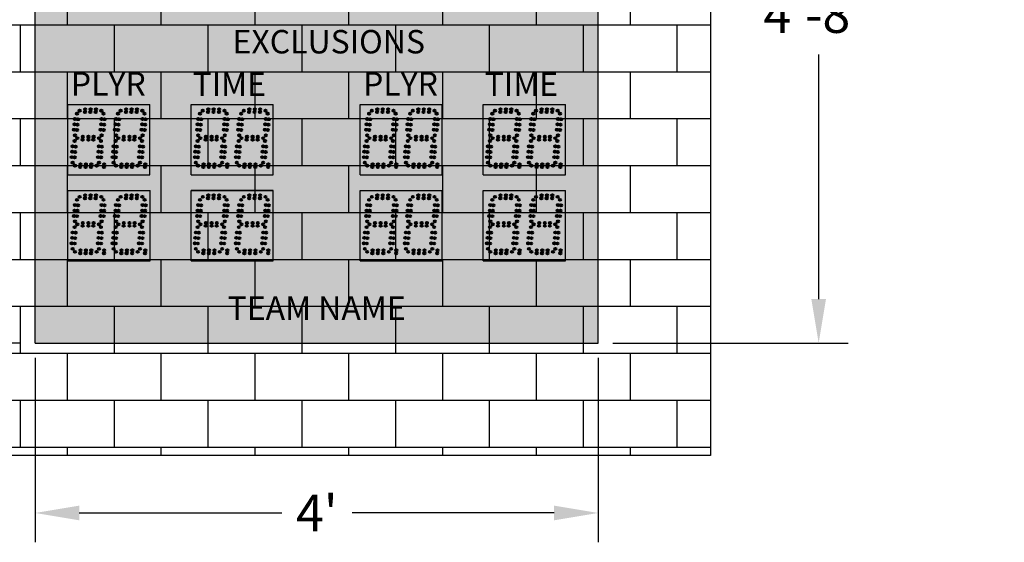
# Model space of a CAD drawing. Units: inches. Extents: x 0 to 2546, y -832 to 403.
# Drawn here: x 1849 to 1933, y -821 to -777 of the extents above; entities that cross this region are included whole.
import ezdxf
from ezdxf import colors
from ezdxf.entities.mleader import LeaderData, LeaderLine
from ezdxf.math import Vec2, Vec3

# ---------------------------------------------------------------- set-up
doc = ezdxf.new("R2010")
doc.units = ezdxf.units.IN
doc.header["$LTSCALE"] = 26.074074
doc.header["$MEASUREMENT"] = 0
doc.header["$PDMODE"] = 3
doc.header["$PDSIZE"] = 0.3125
doc.linetypes.add('DASHED', pattern=[0.2, 0.1, -0.1])
doc.layers.get('0').update_dxf_attribs({"linetype": 'CONTINUOUS'})
doc.layers.get('Defpoints').update_dxf_attribs({"linetype": 'CONTINUOUS'})
for name, color, linetype in [('01___PRT_ALL_DTM_PLN', 7, 'CONTINUOUS'), ('02___PRT_ALL_AXES', 7, 'CONTINUOUS'), ('DIMS', 1, 'CONTINUOUS'), ('WALL', 7, 'CONTINUOUS')]:
    doc.layers.add(name, color=color, linetype=linetype)
doc.styles.get("Standard").update_dxf_attribs({"font": 'arial.ttf', "width": 0.8})
doc.dimstyles.get("Standard").update_dxf_attribs({"dimtxt": 0.15625, "dimasz": 0.1875, "dimexe": 0.125, "dimexo": 0.0625, "dimgap": 0.09, "dimtad": 0, "dimtih": 1, "dimtoh": 1, "dimdec": 3, "dimzin": 4, "dimdsep": 46, "dimtxsty": 'Standard', "dimcen": 0.09, "dimadec": 0, "dimazin": 0, "dimtp": 0.001, "dimtm": 0.001, "dimtfac": 1, "dimtdec": 3, "dimtofl": 0, "dimtmove": 0, "dimatfit": 3, "dimfxl": 1, "dimtolj": 1, "dimtzin": 4, "dimarcsym": 0})

# ---------------------------------------------------------------- blocks, each defined once
blk = doc.blocks.new('*D79')
at = {"color": 0, "lineweight": -2, "transparency": 16777216}
for p, q in [((1849.35, -734.323), (1826.754, -734.323)), ((1829.254, -738.073), (1829.254, -766.086)), ((1829.254, -800.573), (1829.254, -772.877)), ((1849.352, -804.323), (1826.754, -804.323))]:
    blk.add_line(p, q, dxfattribs=at)
at = {"color": 0, "lineweight": 50, "transparency": 16777216}
for points in [[(1828.629, -738.073), (1829.879, -738.073), (1829.254, -734.323)], [(1828.629, -800.573), (1829.879, -800.573), (1829.254, -804.323)]]:
    blk.add_solid(points, dxfattribs=at)
at = {"layer": 'Defpoints', "color": 0, "lineweight": 50, "transparency": 16777216}
for p in [(1850.6, -734.323), (1829.254, -804.323), (1850.602, -804.323)]:
    blk.add_point(p, dxfattribs=at)
at = {"color": 0, "transparency": 16777216, "insert": (1829.254, -769.482), "char_height": 3.125, "attachment_point": 5}
blk.add_mtext('\\A1;5\'-10"', dxfattribs=at)
blk = doc.blocks.new('*D80')
at = {"color": 0, "lineweight": -2, "transparency": 16777216}
for p, q in [((1850.602, -805.575), (1850.602, -821.313)), ((1898.601, -805.575), (1898.601, -821.313)), ((1854.352, -818.813), (1871.618, -818.813)), ((1894.851, -818.813), (1877.619, -818.813))]:
    blk.add_line(p, q, dxfattribs=at)
at = {"color": 0, "lineweight": 50, "transparency": 16777216}
for points in [[(1854.352, -818.188), (1854.352, -819.438), (1850.602, -818.813)], [(1894.851, -818.188), (1894.851, -819.438), (1898.601, -818.813)]]:
    blk.add_solid(points, dxfattribs=at)
at = {"layer": 'Defpoints', "color": 0, "lineweight": 50, "transparency": 16777216}
for p in [(1850.602, -804.325), (1898.601, -804.325), (1898.601, -818.813)]:
    blk.add_point(p, dxfattribs=at)
at = {"color": 0, "transparency": 16777216, "insert": (1874.618, -818.813), "char_height": 3.125, "attachment_point": 5}
blk.add_mtext("\\A1;4'", dxfattribs=at)
blk = doc.blocks.new('*D81')
at = {"color": 0, "lineweight": -2, "transparency": 16777216}
for p, q in [((1899.851, -748.323), (1919.912, -748.323)), ((1917.412, -752.073), (1917.412, -772.928)), ((1917.412, -800.573), (1917.412, -779.719)), ((1899.85, -804.323), (1919.912, -804.323))]:
    blk.add_line(p, q, dxfattribs=at)
at = {"color": 0, "lineweight": 50, "transparency": 16777216}
for points in [[(1916.787, -752.073), (1918.037, -752.073), (1917.412, -748.323)], [(1916.787, -800.573), (1918.037, -800.573), (1917.412, -804.323)]]:
    blk.add_solid(points, dxfattribs=at)
at = {"layer": 'Defpoints', "color": 0, "lineweight": 50, "transparency": 16777216}
for p in [(1898.601, -748.323), (1917.412, -748.323), (1898.6, -804.323)]:
    blk.add_point(p, dxfattribs=at)
at = {"color": 0, "transparency": 16777216, "insert": (1917.412, -776.323), "char_height": 3.125, "attachment_point": 5}
blk.add_mtext('\\A1;4\'-8"', dxfattribs=at)

msp = doc.modelspace()

# ---------------------------------------------------------------- hatches: boundary and pattern name
at = {"lineweight": 50, "true_color": 0x000000}
h = msp.add_hatch(color=18, dxfattribs=at)
h.dxf.hatch_style = 1
h.paths.add_polyline_path([(1850.5995, -734.32311), (1898.59788, -734.32311), (1898.59788, -804.32311), (1850.5995, -804.32311)])
at = {"layer": '01___PRT_ALL_DTM_PLN', "true_color": 0x262626}
h = msp.add_hatch(color=250, dxfattribs=at)
h.dxf.hatch_style = 1
h.paths.add_polyline_path([(1853.38603, -789.98103), (1853.38603, -783.98176), (1860.38626, -783.98176), (1860.38626, -789.98103)])
h = msp.add_hatch(color=250, dxfattribs=at)
h.dxf.hatch_style = 1
h.paths.add_polyline_path([(1863.8898, -789.98103), (1863.8898, -783.98176), (1870.89003, -783.98176), (1870.89003, -789.98103)])
h = msp.add_hatch(color=250, dxfattribs=at)
h.dxf.hatch_style = 1
h.paths.add_polyline_path([(1878.30267, -789.98103), (1878.30267, -783.98176), (1885.30291, -783.98176), (1885.30291, -789.98103)])
h = msp.add_hatch(color=250, dxfattribs=at)
h.dxf.hatch_style = 1
h.paths.add_polyline_path([(1888.80747, -789.98103), (1888.80747, -783.98176), (1895.8077, -783.98176), (1895.8077, -789.98103)])
h = msp.add_hatch(color=250, dxfattribs=at)
h.dxf.hatch_style = 1
h.paths.add_polyline_path([(1853.3873, -797.32456), (1853.3873, -791.32529), (1860.38754, -791.32529), (1860.38754, -797.32456)])
h = msp.add_hatch(color=250, dxfattribs=at)
h.dxf.hatch_style = 1
h.paths.add_polyline_path([(1863.89175, -797.32456), (1863.89175, -791.32529), (1870.89198, -791.32529), (1870.89198, -797.32456)])
h = msp.add_hatch(color=250, dxfattribs=at)
h.dxf.hatch_style = 1
h.paths.add_polyline_path([(1878.30517, -797.32456), (1878.30517, -791.32529), (1885.3054, -791.32529), (1885.3054, -797.32456)])
h = msp.add_hatch(color=250, dxfattribs=at)
h.dxf.hatch_style = 1
h.paths.add_polyline_path([(1888.80859, -797.32456), (1888.80859, -791.32529), (1895.80882, -791.32529), (1895.80882, -797.32456)])
at = {"layer": 'WALL', "true_color": 0x939598}
h = msp.add_hatch(dxfattribs=at)
h.set_pattern_fill('AR-B816', color=252, scale=0.5)
h.set_pattern_definition([(0, (-6710.6523, -1245.1997), (0, 4), []), (90, (-6710.6523, -1245.1997), (-4, 4), [4, -4])])
h.paths.add_polyline_path([(1908.18034, -724.7439), (1841.02273, -724.7439), (1841.02273, -813.90418), (1908.18034, -813.90418)])

# ---------------------------------------------------------------- linework, layer by layer
at = {"color": 7, "linetype": 'Continuous'}
for p, q in [((1850.5995, -804.32311), (1850.5995, -734.32311)), ((1850.5995, -804.32311), (1850.5995, -734.32311)), ((1898.59788, -804.32311), (1898.59788, -734.32311)), ((1898.59788, -804.32311), (1898.59788, -734.32311)), ((1870.89198, -791.32529), (1863.89198, -791.32529)), ((1850.5995, -804.32311), (1898.59788, -804.32311)), ((1850.5995, -804.32311), (1898.59788, -804.32311))]:
    msp.add_line(p, q, dxfattribs=at)
at = {"layer": '01___PRT_ALL_DTM_PLN', "color": 7}
for p, q in [((1853.38603, -783.98176), (1860.38626, -783.98176)), ((1853.38603, -789.98103), (1853.38603, -783.98176)), ((1860.38626, -789.98103), (1860.38626, -783.98176)), ((1860.38626, -789.98103), (1860.38626, -783.98176)), ((1863.8898, -783.98176), (1870.89003, -783.98176)), ((1863.8898, -789.98103), (1863.8898, -783.98176)), ((1870.89003, -789.98103), (1870.89003, -783.98176)), ((1870.89003, -789.98103), (1870.89003, -783.98176)), ((1878.30267, -783.98176), (1885.30291, -783.98176)), ((1878.30267, -789.98103), (1878.30267, -783.98176)), ((1885.30291, -789.98103), (1885.30291, -783.98176)), ((1885.30291, -789.98103), (1885.30291, -783.98176)), ((1888.80747, -783.98176), (1895.8077, -783.98176)), ((1888.80747, -789.98103), (1888.80747, -783.98176)), ((1895.8077, -789.98103), (1895.8077, -783.98176)), ((1895.8077, -789.98103), (1895.8077, -783.98176)), ((1853.38603, -789.98103), (1860.38626, -789.98103)), ((1863.8898, -789.98103), (1870.89003, -789.98103)), ((1878.30267, -789.98103), (1885.30291, -789.98103)), ((1888.80747, -789.98103), (1895.8077, -789.98103)), ((1853.3873, -791.32529), (1860.38754, -791.32529)), ((1853.3873, -797.32456), (1853.3873, -791.32529)), ((1860.38754, -797.32456), (1860.38754, -791.32529)), ((1860.38754, -797.32456), (1860.38754, -791.32529)), ((1863.89175, -791.32529), (1870.89198, -791.32529)), ((1863.89175, -797.32456), (1863.89175, -791.32529)), ((1863.89198, -791.32529), (1867.39198, -791.32529)), ((1870.89198, -797.32456), (1870.89198, -791.32529)), ((1870.89198, -797.32456), (1870.89198, -791.32529)), ((1878.30517, -791.32529), (1885.3054, -791.32529)), ((1878.30517, -797.32456), (1878.30517, -791.32529)), ((1885.3054, -797.32456), (1885.3054, -791.32529)), ((1885.3054, -797.32456), (1885.3054, -791.32529)), ((1888.80859, -791.32529), (1895.80882, -791.32529)), ((1888.80859, -797.32456), (1888.80859, -791.32529)), ((1895.80882, -797.32456), (1895.80882, -791.32529)), ((1895.80882, -797.32456), (1895.80882, -791.32529)), ((1853.3873, -797.32456), (1860.38754, -797.32456)), ((1863.89175, -797.32456), (1870.89198, -797.32456)), ((1878.30517, -797.32456), (1885.3054, -797.32456)), ((1888.80859, -797.32456), (1895.80882, -797.32456))]:
    msp.add_line(p, q, dxfattribs=at)
at = {"layer": '02___PRT_ALL_AXES', "color": 250, "linetype": 'Continuous', "lineweight": 40, "true_color": 0x323232}
for centre in [(1854.15464, -784.77448), (1857.6527, -784.77448), (1881.34238, -784.77448), (1889.57505, -784.77448), (1889.80575, -784.51876), (1890.25688, -784.64376), (1890.27876, -784.39375), (1890.71895, -784.64376), (1890.74083, -784.39375), (1891.18102, -784.64376), (1891.2029, -784.39375), (1891.65403, -784.51876), (1895.34627, -784.77448), (1853.94956, -785.68421), (1853.98984, -785.2239), (1854.19862, -785.706), (1854.23889, -785.24569), (1857.44763, -785.68421), (1857.4879, -785.2239), (1857.69669, -785.706), (1857.73696, -785.24569), (1881.13731, -785.68421), (1881.17758, -785.2239), (1881.38637, -785.706), (1881.42664, -785.24569), (1889.36998, -785.68421), (1889.41025, -785.2239), (1889.61903, -785.706), (1889.65931, -785.24569), (1895.1412, -785.68421), (1895.18147, -785.2239), (1895.39025, -785.706), (1895.43052, -785.24569), (1853.90929, -786.14452), (1853.99355, -786.61572), (1854.15835, -786.16631), (1857.40736, -786.14452), (1857.49161, -786.61572), (1857.65641, -786.16631), (1865.16108, -786.73883), (1865.63986, -786.73883), (1866.08522, -786.73883), (1881.09704, -786.14452), (1881.1813, -786.61572), (1881.3461, -786.16631), (1883.0751, -786.73883), (1883.55388, -786.73883), (1883.99924, -786.73883), (1889.3297, -786.14452), (1889.41396, -786.61572), (1889.57876, -786.16631), (1890.07875, -786.73883), (1890.55753, -786.73883), (1891.00289, -786.73883), (1895.10092, -786.14452), (1895.18518, -786.61572), (1895.34998, -786.16631), (1853.78983, -787.55647), (1853.95463, -787.10706), (1854.03889, -787.57826), (1859.53297, -787.55647), (1859.69777, -787.10706), (1859.78203, -787.57826), (1864.68808, -786.86384), (1865.13921, -786.98884), (1865.63986, -786.98884), (1866.06335, -786.98884), (1866.53635, -786.86384), (1867.79269, -787.55647), (1867.95749, -787.10706), (1868.04175, -787.57826), (1878.7075, -787.55647), (1878.8723, -787.10706), (1878.95656, -787.57826), (1882.60209, -786.86384), (1883.05323, -786.98884), (1883.55388, -786.98884), (1883.97737, -786.98884), (1884.45037, -786.86384), (1889.21024, -787.55647), (1889.37504, -787.10706), (1889.4593, -787.57826), (1889.60575, -786.86384), (1890.05688, -786.98884), (1890.55753, -786.98884), (1890.98102, -786.98884), (1891.45402, -786.86384), (1853.70929, -788.4771), (1853.74956, -788.01678), (1853.95834, -788.49889), (1853.99862, -788.03857), (1859.45243, -788.4771), (1859.4927, -788.01678), (1859.70148, -788.49889), (1859.74176, -788.03857), (1867.71214, -788.4771), (1867.75242, -788.01678), (1867.9612, -788.49889), (1868.00147, -788.03857), (1878.62696, -788.4771), (1878.66723, -788.01678), (1878.87601, -788.49889), (1878.91629, -788.03857), (1889.1297, -788.4771), (1889.16997, -788.01678), (1889.37875, -788.49889), (1889.41903, -788.03857), (1853.79354, -788.9483), (1856.46108, -789.33642), (1856.48296, -789.08641), (1859.53668, -788.9483), (1859.95915, -789.33642), (1859.98102, -789.08641), (1866.96382, -789.33642), (1866.9857, -789.08641), (1867.7964, -788.9483), (1867.98819, -789.21141), (1868.43932, -789.33642), (1868.46119, -789.08641), (1868.90139, -789.33642), (1868.92326, -789.08641), (1869.36346, -789.33642), (1869.38533, -789.08641), (1869.83646, -789.21141), (1870.46394, -789.33642), (1870.48581, -789.08641), (1878.71121, -788.9483), (1881.37875, -789.33642), (1881.40063, -789.08641), (1884.87784, -789.33642), (1884.89972, -789.08641), (1889.21395, -788.9483), (1889.40574, -789.21141), (1889.85687, -789.33642), (1889.87875, -789.08641), (1890.31894, -789.33642), (1890.34081, -789.08641), (1890.78101, -789.33642), (1890.80288, -789.08641), (1891.25402, -789.21141), (1891.88149, -789.33642), (1891.90337, -789.08641), (1895.38264, -789.33642), (1895.40451, -789.08641), (1854.38579, -791.86226), (1854.85878, -791.73726), (1855.32083, -791.73726), (1855.78289, -791.73726), (1856.234, -791.86226), (1864.88921, -791.86226), (1865.3622, -791.73726), (1865.82425, -791.73726), (1866.2863, -791.73726), (1866.73742, -791.86226), (1868.38921, -791.86226), (1868.8622, -791.73726), (1869.32425, -791.73726), (1869.7863, -791.73726), (1870.23742, -791.86226), (1879.30263, -791.86226), (1879.77562, -791.73726), (1880.23767, -791.73726), (1880.69973, -791.73726), (1881.15084, -791.86226), (1853.9903, -792.56738), (1854.15509, -792.11798), (1854.23935, -792.58917), (1854.83691, -791.98726), (1855.29896, -791.98726), (1855.76101, -791.98726), (1864.49372, -792.56738), (1864.65851, -792.11798), (1864.74276, -792.58917), (1865.34032, -791.98726), (1865.80238, -791.98726), (1866.26443, -791.98726), (1867.99372, -792.56738), (1868.15851, -792.11798), (1868.24276, -792.58917), (1868.84032, -791.98726), (1869.30238, -791.98726), (1869.76443, -791.98726), (1878.90714, -792.56738), (1879.07193, -792.11798), (1879.15619, -792.58917), (1879.75375, -791.98726), (1880.2158, -791.98726), (1880.67785, -791.98726), (1881.17714, -792.56738), (1881.34193, -792.11798), (1881.42619, -792.58917), (1882.40816, -792.56738), (1882.57296, -792.11798), (1882.65721, -792.58917), (1889.41055, -792.56738), (1889.57535, -792.11798), (1889.6596, -792.58917), (1853.90976, -793.48797), (1853.95003, -793.02768), (1854.15881, -793.50976), (1854.19908, -793.04946), (1864.41317, -793.48797), (1864.45344, -793.02768), (1864.66222, -793.50976), (1864.70249, -793.04946), (1867.91317, -793.48797), (1867.95344, -793.02768), (1868.16222, -793.50976), (1868.20249, -793.04946), (1878.8266, -793.48797), (1878.86687, -793.02768), (1879.07564, -793.50976), (1879.11592, -793.04946), (1881.0966, -793.48797), (1881.13687, -793.02768), (1881.34565, -793.50976), (1881.38592, -793.04946), (1882.32762, -793.48797), (1882.36789, -793.02768), (1882.57667, -793.50976), (1882.61694, -793.04946), (1889.33001, -793.48797), (1889.37028, -793.02768), (1889.57906, -793.50976), (1889.61933, -793.04946), (1853.99401, -793.95916), (1854.18579, -794.20726), (1854.63691, -794.33226), (1854.65878, -794.08226), (1855.13754, -794.08226), (1855.13754, -794.33226), (1855.56101, -794.33226), (1855.58289, -794.08226), (1856.034, -794.20726), (1864.49743, -793.95916), (1864.68921, -794.20726), (1865.14032, -794.33226), (1865.1622, -794.08226), (1865.64096, -794.08226), (1865.64096, -794.33226), (1866.06443, -794.33226), (1866.0863, -794.08226), (1866.53742, -794.20726), (1867.99743, -793.95916), (1868.18921, -794.20726), (1868.64032, -794.33226), (1868.6622, -794.08226), (1869.14096, -794.08226), (1869.14096, -794.33226), (1869.56443, -794.33226), (1869.5863, -794.08226), (1870.03742, -794.20726), (1878.91085, -793.95916), (1879.10263, -794.20726), (1879.55375, -794.33226), (1879.57562, -794.08226), (1880.05438, -794.08226), (1880.05438, -794.33226), (1880.47785, -794.33226), (1880.49973, -794.08226), (1880.95084, -794.20726), (1881.18085, -793.95916), (1882.41188, -793.95916), (1882.60365, -794.20726), (1883.05477, -794.33226), (1883.07664, -794.08226), (1883.5554, -794.08226), (1883.5554, -794.33226), (1883.97888, -794.33226), (1884.00075, -794.08226), (1884.45187, -794.20726), (1889.41427, -793.95916), (1893.10707, -794.20726), (1893.55819, -794.33226), (1893.58006, -794.08226), (1894.05882, -794.08226), (1894.05882, -794.33226), (1894.4823, -794.33226), (1894.50417, -794.08226), (1894.95529, -794.20726), (1853.7903, -794.89988), (1853.95509, -794.45048), (1854.03935, -794.92167), (1864.29372, -794.89988), (1864.45851, -794.45048), (1864.54276, -794.92167), (1867.79372, -794.89988), (1867.95851, -794.45048), (1868.04276, -794.92167), (1878.70714, -794.89988), (1878.87193, -794.45048), (1878.95619, -794.92167), (1880.95214, -794.89988), (1881.11693, -794.45048), (1881.20119, -794.92167), (1882.20816, -794.89988), (1882.37296, -794.45048), (1882.45721, -794.92167), (1891.45556, -794.89988), (1891.62035, -794.45048), (1891.7046, -794.92167), (1853.70976, -795.82047), (1853.75003, -795.36018), (1853.95881, -795.84226), (1853.99908, -795.38197), (1864.21317, -795.82047), (1864.25344, -795.36018), (1864.46222, -795.84226), (1864.50249, -795.38197), (1867.71317, -795.82047), (1867.75344, -795.36018), (1867.96222, -795.84226), (1868.00249, -795.38197), (1878.6266, -795.82047), (1878.66687, -795.36018), (1878.87564, -795.84226), (1878.91592, -795.38197), (1880.8716, -795.82047), (1880.91187, -795.36018), (1881.12065, -795.84226), (1881.16092, -795.38197), (1882.12762, -795.82047), (1882.16789, -795.36018), (1882.37667, -795.84226), (1882.41694, -795.38197), (1891.37501, -795.82047), (1891.41528, -795.36018), (1891.62406, -795.84226), (1891.66433, -795.38197), (1853.79401, -796.29166), (1853.98579, -796.55477), (1854.43691, -796.67977), (1854.45878, -796.42977), (1854.89896, -796.67977), (1854.92083, -796.42977), (1855.36101, -796.67977), (1855.38289, -796.42977), (1855.834, -796.55477), (1856.46146, -796.67977), (1856.48333, -796.42977), (1859.96249, -796.67977), (1859.98436, -796.42977), (1864.29743, -796.29166), (1864.48921, -796.55477), (1864.94032, -796.67977), (1864.9622, -796.42977), (1865.40238, -796.67977), (1865.42425, -796.42977), (1865.86443, -796.67977), (1865.8863, -796.42977), (1866.33742, -796.55477), (1866.96488, -796.67977), (1866.98675, -796.42977), (1867.79743, -796.29166), (1867.98921, -796.55477), (1868.44032, -796.67977), (1868.4622, -796.42977), (1868.90238, -796.67977), (1868.92425, -796.42977), (1869.36443, -796.67977), (1869.3863, -796.42977), (1869.83742, -796.55477), (1870.46488, -796.67977), (1870.48675, -796.42977), (1878.71085, -796.29166), (1878.90263, -796.55477), (1879.35375, -796.67977), (1879.37562, -796.42977), (1879.8158, -796.67977), (1879.83767, -796.42977), (1880.27785, -796.67977), (1880.29973, -796.42977), (1880.75084, -796.55477), (1880.95585, -796.29166), (1881.3783, -796.67977), (1881.40017, -796.42977), (1882.21188, -796.29166), (1882.40365, -796.55477), (1882.85477, -796.67977), (1882.87664, -796.42977), (1883.31683, -796.67977), (1883.3387, -796.42977), (1883.77888, -796.67977), (1883.80075, -796.42977), (1884.25187, -796.55477), (1884.87933, -796.67977), (1884.9012, -796.42977), (1891.45927, -796.29166), (1891.88172, -796.67977), (1891.90359, -796.42977), (1895.38274, -796.67977), (1895.40462, -796.42977)]:
    msp.add_circle(centre, 0.09375, dxfattribs=at)
at = {"layer": '02___PRT_ALL_AXES', "color": 1, "linetype": 'Continuous', "lineweight": 40}
for centre in [(1854.38534, -784.51876), (1854.38534, -784.51876), (1854.83647, -784.64376), (1854.83647, -784.64376), (1854.85835, -784.39375), (1854.85835, -784.39375), (1855.29854, -784.64376), (1855.29854, -784.64376), (1855.32042, -784.39375), (1855.32042, -784.39375), (1855.76061, -784.64376), (1855.76061, -784.64376), (1855.78249, -784.39375), (1855.78249, -784.39375), (1856.23362, -784.51876), (1856.23362, -784.51876), (1856.42471, -784.77448), (1856.42471, -784.77448), (1857.88341, -784.51876), (1857.88341, -784.51876), (1858.33454, -784.64376), (1858.33454, -784.64376), (1858.35641, -784.39375), (1858.35641, -784.39375), (1858.79661, -784.64376), (1858.79661, -784.64376), (1858.81848, -784.39375), (1858.81848, -784.39375), (1859.25868, -784.64376), (1859.25868, -784.64376), (1859.28055, -784.39375), (1859.28055, -784.39375), (1859.73168, -784.51876), (1859.73168, -784.51876), (1859.92278, -784.77448), (1859.92278, -784.77448), (1864.65738, -784.77448), (1864.65738, -784.77448), (1864.88808, -784.51876), (1864.88808, -784.51876), (1865.33921, -784.64376), (1865.33921, -784.64376), (1865.36109, -784.39375), (1865.36109, -784.39375), (1865.80128, -784.64376), (1865.80128, -784.64376), (1865.82316, -784.39375), (1865.82316, -784.39375), (1866.26335, -784.64376), (1866.26335, -784.64376), (1866.28523, -784.39375), (1866.28523, -784.39375), (1866.73636, -784.51876), (1866.73636, -784.51876), (1866.92746, -784.77448), (1866.92746, -784.77448), (1868.1575, -784.77448), (1868.1575, -784.77448), (1868.3882, -784.51876), (1868.3882, -784.51876), (1868.83933, -784.64376), (1868.83933, -784.64376), (1868.86121, -784.39375), (1868.86121, -784.39375), (1869.3014, -784.64376), (1869.3014, -784.64376), (1869.32327, -784.39375), (1869.32327, -784.39375), (1869.76347, -784.64376), (1869.76347, -784.64376), (1869.78534, -784.39375), (1869.78534, -784.39375), (1870.23648, -784.51876), (1870.23648, -784.51876), (1870.42757, -784.77448), (1870.42757, -784.77448), (1879.07231, -784.77448), (1879.07231, -784.77448), (1879.30301, -784.51876), (1879.30301, -784.51876), (1879.75414, -784.64376), (1879.75414, -784.64376), (1879.77602, -784.39375), (1879.77602, -784.39375), (1880.21621, -784.64376), (1880.21621, -784.64376), (1880.23809, -784.39375), (1880.23809, -784.39375), (1880.67828, -784.64376), (1880.67828, -784.64376), (1880.70016, -784.39375), (1880.70016, -784.39375), (1881.15129, -784.51876), (1881.15129, -784.51876), (1882.5714, -784.77448), (1882.5714, -784.77448), (1882.8021, -784.51876), (1882.8021, -784.51876), (1883.25323, -784.64376), (1883.25323, -784.64376), (1883.27511, -784.39375), (1883.27511, -784.39375), (1883.7153, -784.64376), (1883.7153, -784.64376), (1883.73718, -784.39375), (1883.73718, -784.39375), (1884.17737, -784.64376), (1884.17737, -784.64376), (1884.19925, -784.39375), (1884.19925, -784.39375), (1884.65038, -784.51876), (1884.65038, -784.51876), (1884.84147, -784.77448), (1884.84147, -784.77448), (1891.84513, -784.77448), (1891.84513, -784.77448), (1893.07619, -784.77448), (1893.07619, -784.77448), (1893.3069, -784.51876), (1893.3069, -784.51876), (1893.75803, -784.64376), (1893.75803, -784.64376), (1893.7799, -784.39375), (1893.7799, -784.39375), (1894.2201, -784.64376), (1894.2201, -784.64376), (1894.24197, -784.39375), (1894.24197, -784.39375), (1894.68217, -784.64376), (1894.68217, -784.64376), (1894.70404, -784.39375), (1894.70404, -784.39375), (1895.15517, -784.51876), (1895.15517, -784.51876), (1856.21964, -785.68421), (1856.21964, -785.68421), (1856.25991, -785.2239), (1856.25991, -785.2239), (1856.4687, -785.706), (1856.4687, -785.706), (1856.50897, -785.24569), (1856.50897, -785.24569), (1859.71771, -785.68421), (1859.71771, -785.68421), (1859.75798, -785.2239), (1859.75798, -785.2239), (1859.96676, -785.706), (1859.96676, -785.706), (1860.00703, -785.24569), (1860.00703, -785.24569), (1864.45231, -785.68421), (1864.45231, -785.68421), (1864.49258, -785.2239), (1864.49258, -785.2239), (1864.70136, -785.706), (1864.70136, -785.706), (1864.74164, -785.24569), (1864.74164, -785.24569), (1866.72238, -785.68421), (1866.72238, -785.68421), (1866.76265, -785.2239), (1866.76265, -785.2239), (1866.97144, -785.706), (1866.97144, -785.706), (1867.01171, -785.24569), (1867.01171, -785.24569), (1867.95242, -785.68421), (1867.95242, -785.68421), (1867.99269, -785.2239), (1867.99269, -785.2239), (1868.20148, -785.706), (1868.20148, -785.706), (1868.24175, -785.24569), (1868.24175, -785.24569), (1870.2225, -785.68421), (1870.2225, -785.68421), (1870.26277, -785.2239), (1870.26277, -785.2239), (1870.47156, -785.706), (1870.47156, -785.706), (1870.51183, -785.24569), (1870.51183, -785.24569), (1878.86723, -785.68421), (1878.86723, -785.68421), (1878.90751, -785.2239), (1878.90751, -785.2239), (1879.11629, -785.706), (1879.11629, -785.706), (1879.15656, -785.24569), (1879.15656, -785.24569), (1882.36633, -785.68421), (1882.36633, -785.68421), (1882.4066, -785.2239), (1882.4066, -785.2239), (1882.61538, -785.706), (1882.61538, -785.706), (1882.65565, -785.24569), (1882.65565, -785.24569), (1884.6364, -785.68421), (1884.6364, -785.68421), (1884.67667, -785.2239), (1884.67667, -785.2239), (1884.88546, -785.706), (1884.88546, -785.706), (1884.92573, -785.24569), (1884.92573, -785.24569), (1891.64005, -785.68421), (1891.64005, -785.68421), (1891.68032, -785.2239), (1891.68032, -785.2239), (1891.88911, -785.706), (1891.88911, -785.706), (1891.92938, -785.24569), (1891.92938, -785.24569), (1892.87112, -785.68421), (1892.87112, -785.68421), (1892.91139, -785.2239), (1892.91139, -785.2239), (1893.12018, -785.706), (1893.12018, -785.706), (1893.16045, -785.24569), (1893.16045, -785.24569), (1854.65834, -786.73883), (1854.65834, -786.73883), (1855.13712, -786.73883), (1855.13712, -786.73883), (1855.58248, -786.73883), (1855.58248, -786.73883), (1856.17937, -786.14452), (1856.17937, -786.14452), (1856.26363, -786.61572), (1856.26363, -786.61572), (1856.42843, -786.16631), (1856.42843, -786.16631), (1858.1564, -786.73883), (1858.1564, -786.73883), (1858.63518, -786.73883), (1858.63518, -786.73883), (1859.08054, -786.73883), (1859.08054, -786.73883), (1859.67743, -786.14452), (1859.67743, -786.14452), (1859.76169, -786.61572), (1859.76169, -786.61572), (1859.92649, -786.16631), (1859.92649, -786.16631), (1864.41203, -786.14452), (1864.41203, -786.14452), (1864.49629, -786.61572), (1864.49629, -786.61572), (1864.66109, -786.16631), (1864.66109, -786.16631), (1866.68211, -786.14452), (1866.68211, -786.14452), (1866.76637, -786.61572), (1866.76637, -786.61572), (1866.93117, -786.16631), (1866.93117, -786.16631), (1867.91215, -786.14452), (1867.91215, -786.14452), (1867.99641, -786.61572), (1867.99641, -786.61572), (1868.16121, -786.16631), (1868.16121, -786.16631), (1868.6612, -786.73883), (1868.6612, -786.73883), (1869.13997, -786.73883), (1869.13997, -786.73883), (1869.58534, -786.73883), (1869.58534, -786.73883), (1870.18223, -786.14452), (1870.18223, -786.14452), (1870.26648, -786.61572), (1870.26648, -786.61572), (1870.43128, -786.16631), (1870.43128, -786.16631), (1878.82696, -786.14452), (1878.82696, -786.14452), (1878.91122, -786.61572), (1878.91122, -786.61572), (1879.07602, -786.16631), (1879.07602, -786.16631), (1879.57601, -786.73883), (1879.57601, -786.73883), (1880.05479, -786.73883), (1880.05479, -786.73883), (1880.50015, -786.73883), (1880.50015, -786.73883), (1882.32605, -786.14452), (1882.32605, -786.14452), (1882.41031, -786.61572), (1882.41031, -786.61572), (1882.57511, -786.16631), (1882.57511, -786.16631), (1884.59613, -786.14452), (1884.59613, -786.14452), (1884.68039, -786.61572), (1884.68039, -786.61572), (1884.84519, -786.16631), (1884.84519, -786.16631), (1891.59978, -786.14452), (1891.59978, -786.14452), (1891.68404, -786.61572), (1891.68404, -786.61572), (1891.84884, -786.16631), (1891.84884, -786.16631), (1892.83085, -786.14452), (1892.83085, -786.14452), (1892.9151, -786.61572), (1892.9151, -786.61572), (1893.0799, -786.16631), (1893.0799, -786.16631), (1893.57989, -786.73883), (1893.57989, -786.73883), (1894.05867, -786.73883), (1894.05867, -786.73883), (1894.50403, -786.73883), (1894.50403, -786.73883), (1854.18533, -786.86384), (1854.18533, -786.86384), (1854.63647, -786.98884), (1854.63647, -786.98884), (1855.13712, -786.98884), (1855.13712, -786.98884), (1855.5606, -786.98884), (1855.5606, -786.98884), (1856.03361, -786.86384), (1856.03361, -786.86384), (1856.03491, -787.55647), (1856.03491, -787.55647), (1856.19971, -787.10706), (1856.19971, -787.10706), (1856.28396, -787.57826), (1856.28396, -787.57826), (1857.28789, -787.55647), (1857.28789, -787.55647), (1857.45269, -787.10706), (1857.45269, -787.10706), (1857.53695, -787.57826), (1857.53695, -787.57826), (1857.6834, -786.86384), (1857.6834, -786.86384), (1858.13453, -786.98884), (1858.13453, -786.98884), (1858.63518, -786.98884), (1858.63518, -786.98884), (1859.05867, -786.98884), (1859.05867, -786.98884), (1859.53168, -786.86384), (1859.53168, -786.86384), (1864.29257, -787.55647), (1864.29257, -787.55647), (1864.45737, -787.10706), (1864.45737, -787.10706), (1864.54163, -787.57826), (1864.54163, -787.57826), (1866.53765, -787.55647), (1866.53765, -787.55647), (1866.70245, -787.10706), (1866.70245, -787.10706), (1866.7867, -787.57826), (1866.7867, -787.57826), (1868.18819, -786.86384), (1868.18819, -786.86384), (1868.63932, -786.98884), (1868.63932, -786.98884), (1869.13997, -786.98884), (1869.13997, -786.98884), (1869.56346, -786.98884), (1869.56346, -786.98884), (1870.03647, -786.86384), (1870.03647, -786.86384), (1870.03776, -787.55647), (1870.03776, -787.55647), (1870.20256, -787.10706), (1870.20256, -787.10706), (1870.28682, -787.57826), (1870.28682, -787.57826), (1879.103, -786.86384), (1879.103, -786.86384), (1879.55414, -786.98884), (1879.55414, -786.98884), (1880.05479, -786.98884), (1880.05479, -786.98884), (1880.47828, -786.98884), (1880.47828, -786.98884), (1880.95128, -786.86384), (1880.95128, -786.86384), (1880.95258, -787.55647), (1880.95258, -787.55647), (1881.11738, -787.10706), (1881.11738, -787.10706), (1881.20163, -787.57826), (1881.20163, -787.57826), (1882.20659, -787.55647), (1882.20659, -787.55647), (1882.37139, -787.10706), (1882.37139, -787.10706), (1882.45565, -787.57826), (1882.45565, -787.57826), (1884.45167, -787.55647), (1884.45167, -787.55647), (1884.61647, -787.10706), (1884.61647, -787.10706), (1884.70072, -787.57826), (1884.70072, -787.57826), (1891.45532, -787.55647), (1891.45532, -787.55647), (1891.62012, -787.10706), (1891.62012, -787.10706), (1891.70437, -787.57826), (1891.70437, -787.57826), (1892.71138, -787.55647), (1892.71138, -787.55647), (1892.87619, -787.10706), (1892.87619, -787.10706), (1892.96044, -787.57826), (1892.96044, -787.57826), (1893.10689, -786.86384), (1893.10689, -786.86384), (1893.55802, -786.98884), (1893.55802, -786.98884), (1894.05867, -786.98884), (1894.05867, -786.98884), (1894.48216, -786.98884), (1894.48216, -786.98884), (1894.95517, -786.86384), (1894.95517, -786.86384), (1894.95646, -787.55647), (1894.95646, -787.55647), (1895.12126, -787.10706), (1895.12126, -787.10706), (1895.20552, -787.57826), (1895.20552, -787.57826), (1855.95436, -788.4771), (1855.95436, -788.4771), (1855.99463, -788.01678), (1855.99463, -788.01678), (1856.20342, -788.49889), (1856.20342, -788.49889), (1856.24369, -788.03857), (1856.24369, -788.03857), (1857.20735, -788.4771), (1857.20735, -788.4771), (1857.24762, -788.01678), (1857.24762, -788.01678), (1857.45641, -788.49889), (1857.45641, -788.49889), (1857.49668, -788.03857), (1857.49668, -788.03857), (1864.21203, -788.4771), (1864.21203, -788.4771), (1864.2523, -788.01678), (1864.2523, -788.01678), (1864.46108, -788.49889), (1864.46108, -788.49889), (1864.50136, -788.03857), (1864.50136, -788.03857), (1866.4571, -788.4771), (1866.4571, -788.4771), (1866.49738, -788.01678), (1866.49738, -788.01678), (1866.70616, -788.49889), (1866.70616, -788.49889), (1866.74643, -788.03857), (1866.74643, -788.03857), (1869.95722, -788.4771), (1869.95722, -788.4771), (1869.99749, -788.01678), (1869.99749, -788.01678), (1870.20628, -788.49889), (1870.20628, -788.49889), (1870.24655, -788.03857), (1870.24655, -788.03857), (1880.87203, -788.4771), (1880.87203, -788.4771), (1880.9123, -788.01678), (1880.9123, -788.01678), (1881.12109, -788.49889), (1881.12109, -788.49889), (1881.16136, -788.03857), (1881.16136, -788.03857), (1882.12605, -788.4771), (1882.12605, -788.4771), (1882.16632, -788.01678), (1882.16632, -788.01678), (1882.3751, -788.49889), (1882.3751, -788.49889), (1882.41538, -788.03857), (1882.41538, -788.03857), (1884.37112, -788.4771), (1884.37112, -788.4771), (1884.41139, -788.01678), (1884.41139, -788.01678), (1884.62018, -788.49889), (1884.62018, -788.49889), (1884.66045, -788.03857), (1884.66045, -788.03857), (1891.37477, -788.4771), (1891.37477, -788.4771), (1891.41505, -788.01678), (1891.41505, -788.01678), (1891.62383, -788.49889), (1891.62383, -788.49889), (1891.6641, -788.03857), (1891.6641, -788.03857), (1892.63084, -788.4771), (1892.63084, -788.4771), (1892.67111, -788.01678), (1892.67111, -788.01678), (1892.8799, -788.49889), (1892.8799, -788.49889), (1892.92017, -788.03857), (1892.92017, -788.03857), (1894.87592, -788.4771), (1894.87592, -788.4771), (1894.91619, -788.01678), (1894.91619, -788.01678), (1895.12497, -788.49889), (1895.12497, -788.49889), (1895.16525, -788.03857), (1895.16525, -788.03857), (1853.98533, -789.21141), (1853.98533, -789.21141), (1854.43646, -789.33642), (1854.43646, -789.33642), (1854.45833, -789.08641), (1854.45833, -789.08641), (1854.89853, -789.33642), (1854.89853, -789.33642), (1854.9204, -789.08641), (1854.9204, -789.08641), (1855.3606, -789.33642), (1855.3606, -789.33642), (1855.38247, -789.08641), (1855.38247, -789.08641), (1855.8336, -789.21141), (1855.8336, -789.21141), (1856.03862, -788.9483), (1856.03862, -788.9483), (1857.29161, -788.9483), (1857.29161, -788.9483), (1857.48339, -789.21141), (1857.48339, -789.21141), (1857.93452, -789.33642), (1857.93452, -789.33642), (1857.9564, -789.08641), (1857.9564, -789.08641), (1858.39659, -789.33642), (1858.39659, -789.33642), (1858.41847, -789.08641), (1858.41847, -789.08641), (1858.85866, -789.33642), (1858.85866, -789.33642), (1858.88054, -789.08641), (1858.88054, -789.08641), (1859.33167, -789.21141), (1859.33167, -789.21141), (1864.29628, -788.9483), (1864.29628, -788.9483), (1864.48807, -789.21141), (1864.48807, -789.21141), (1864.9392, -789.33642), (1864.9392, -789.33642), (1864.96107, -789.08641), (1864.96107, -789.08641), (1865.40127, -789.33642), (1865.40127, -789.33642), (1865.42314, -789.08641), (1865.42314, -789.08641), (1865.86334, -789.33642), (1865.86334, -789.33642), (1865.88521, -789.08641), (1865.88521, -789.08641), (1866.33635, -789.21141), (1866.33635, -789.21141), (1866.54136, -788.9483), (1866.54136, -788.9483), (1870.04148, -788.9483), (1870.04148, -788.9483), (1878.903, -789.21141), (1878.903, -789.21141), (1879.35413, -789.33642), (1879.35413, -789.33642), (1879.376, -789.08641), (1879.376, -789.08641), (1879.8162, -789.33642), (1879.8162, -789.33642), (1879.83807, -789.08641), (1879.83807, -789.08641), (1880.27827, -789.33642), (1880.27827, -789.33642), (1880.30014, -789.08641), (1880.30014, -789.08641), (1880.75127, -789.21141), (1880.75127, -789.21141), (1880.95629, -788.9483), (1880.95629, -788.9483), (1882.2103, -788.9483), (1882.2103, -788.9483), (1882.40209, -789.21141), (1882.40209, -789.21141), (1882.85322, -789.33642), (1882.85322, -789.33642), (1882.87509, -789.08641), (1882.87509, -789.08641), (1883.31529, -789.33642), (1883.31529, -789.33642), (1883.33716, -789.08641), (1883.33716, -789.08641), (1883.77736, -789.33642), (1883.77736, -789.33642), (1883.79923, -789.08641), (1883.79923, -789.08641), (1884.25036, -789.21141), (1884.25036, -789.21141), (1884.45538, -788.9483), (1884.45538, -788.9483), (1891.45903, -788.9483), (1891.45903, -788.9483), (1892.7151, -788.9483), (1892.7151, -788.9483), (1892.90688, -789.21141), (1892.90688, -789.21141), (1893.35801, -789.33642), (1893.35801, -789.33642), (1893.37989, -789.08641), (1893.37989, -789.08641), (1893.82008, -789.33642), (1893.82008, -789.33642), (1893.84196, -789.08641), (1893.84196, -789.08641), (1894.28215, -789.33642), (1894.28215, -789.33642), (1894.30403, -789.08641), (1894.30403, -789.08641), (1894.75516, -789.21141), (1894.75516, -789.21141), (1894.96017, -788.9483), (1894.96017, -788.9483), (1857.88681, -791.86226), (1857.88681, -791.86226), (1858.3598, -791.73726), (1858.3598, -791.73726), (1858.82186, -791.73726), (1858.82186, -791.73726), (1859.28391, -791.73726), (1859.28391, -791.73726), (1859.73503, -791.86226), (1859.73503, -791.86226), (1882.80365, -791.86226), (1882.80365, -791.86226), (1883.27664, -791.73726), (1883.27664, -791.73726), (1883.7387, -791.73726), (1883.7387, -791.73726), (1884.20075, -791.73726), (1884.20075, -791.73726), (1884.65187, -791.86226), (1884.65187, -791.86226), (1889.80605, -791.86226), (1889.80605, -791.86226), (1890.27904, -791.73726), (1890.27904, -791.73726), (1890.74109, -791.73726), (1890.74109, -791.73726), (1891.20314, -791.73726), (1891.20314, -791.73726), (1891.65426, -791.86226), (1891.65426, -791.86226), (1893.30707, -791.86226), (1893.30707, -791.86226), (1893.78006, -791.73726), (1893.78006, -791.73726), (1894.24212, -791.73726), (1894.24212, -791.73726), (1894.70417, -791.73726), (1894.70417, -791.73726), (1895.15529, -791.86226), (1895.15529, -791.86226), (1856.2603, -792.56738), (1856.2603, -792.56738), (1856.42509, -792.11798), (1856.42509, -792.11798), (1856.50935, -792.58917), (1856.50935, -792.58917), (1857.49132, -792.56738), (1857.49132, -792.56738), (1857.65612, -792.11798), (1857.65612, -792.11798), (1857.74037, -792.58917), (1857.74037, -792.58917), (1858.33793, -791.98726), (1858.33793, -791.98726), (1858.79999, -791.98726), (1858.79999, -791.98726), (1859.26204, -791.98726), (1859.26204, -791.98726), (1859.76132, -792.56738), (1859.76132, -792.56738), (1859.92612, -792.11798), (1859.92612, -792.11798), (1860.01037, -792.58917), (1860.01037, -792.58917), (1866.76372, -792.56738), (1866.76372, -792.56738), (1866.92851, -792.11798), (1866.92851, -792.11798), (1867.01276, -792.58917), (1867.01276, -792.58917), (1870.26372, -792.56738), (1870.26372, -792.56738), (1870.42851, -792.11798), (1870.42851, -792.11798), (1870.51276, -792.58917), (1870.51276, -792.58917), (1883.25477, -791.98726), (1883.25477, -791.98726), (1883.71683, -791.98726), (1883.71683, -791.98726), (1884.17888, -791.98726), (1884.17888, -791.98726), (1884.67816, -792.56738), (1884.67816, -792.56738), (1884.84296, -792.11798), (1884.84296, -792.11798), (1884.92721, -792.58917), (1884.92721, -792.58917), (1890.25716, -791.98726), (1890.25716, -791.98726), (1890.71922, -791.98726), (1890.71922, -791.98726), (1891.18127, -791.98726), (1891.18127, -791.98726), (1891.68056, -792.56738), (1891.68056, -792.56738), (1891.84535, -792.11798), (1891.84535, -792.11798), (1891.9296, -792.58917), (1891.9296, -792.58917), (1892.91158, -792.56738), (1892.91158, -792.56738), (1893.07638, -792.11798), (1893.07638, -792.11798), (1893.16063, -792.58917), (1893.16063, -792.58917), (1893.75819, -791.98726), (1893.75819, -791.98726), (1894.22024, -791.98726), (1894.22024, -791.98726), (1894.6823, -791.98726), (1894.6823, -791.98726), (1895.18158, -792.56738), (1895.18158, -792.56738), (1895.34638, -792.11798), (1895.34638, -792.11798), (1895.43063, -792.58917), (1895.43063, -792.58917), (1856.17976, -793.48797), (1856.17976, -793.48797), (1856.22003, -793.02768), (1856.22003, -793.02768), (1856.42881, -793.50976), (1856.42881, -793.50976), (1856.46908, -793.04946), (1856.46908, -793.04946), (1857.41078, -793.48797), (1857.41078, -793.48797), (1857.45105, -793.02768), (1857.45105, -793.02768), (1857.65983, -793.50976), (1857.65983, -793.50976), (1857.7001, -793.04946), (1857.7001, -793.04946), (1859.68078, -793.48797), (1859.68078, -793.48797), (1859.72105, -793.02768), (1859.72105, -793.02768), (1859.92983, -793.50976), (1859.92983, -793.50976), (1859.9701, -793.04946), (1859.9701, -793.04946), (1866.68317, -793.48797), (1866.68317, -793.48797), (1866.72345, -793.02768), (1866.72345, -793.02768), (1866.93222, -793.50976), (1866.93222, -793.50976), (1866.97249, -793.04946), (1866.97249, -793.04946), (1870.18317, -793.48797), (1870.18317, -793.48797), (1870.22345, -793.02768), (1870.22345, -793.02768), (1870.43222, -793.50976), (1870.43222, -793.50976), (1870.47249, -793.04946), (1870.47249, -793.04946), (1884.59762, -793.48797), (1884.59762, -793.48797), (1884.63789, -793.02768), (1884.63789, -793.02768), (1884.84667, -793.50976), (1884.84667, -793.50976), (1884.88694, -793.04946), (1884.88694, -793.04946), (1891.60001, -793.48797), (1891.60001, -793.48797), (1891.64028, -793.02768), (1891.64028, -793.02768), (1891.84906, -793.50976), (1891.84906, -793.50976), (1891.88933, -793.04946), (1891.88933, -793.04946), (1892.83104, -793.48797), (1892.83104, -793.48797), (1892.87131, -793.02768), (1892.87131, -793.02768), (1893.08009, -793.50976), (1893.08009, -793.50976), (1893.12036, -793.04946), (1893.12036, -793.04946), (1895.10104, -793.48797), (1895.10104, -793.48797), (1895.14131, -793.02768), (1895.14131, -793.02768), (1895.35009, -793.50976), (1895.35009, -793.50976), (1895.39036, -793.04946), (1895.39036, -793.04946), (1856.26401, -793.95916), (1856.26401, -793.95916), (1857.49504, -793.95916), (1857.49504, -793.95916), (1857.68681, -794.20726), (1857.68681, -794.20726), (1858.13793, -794.33226), (1858.13793, -794.33226), (1858.1598, -794.08226), (1858.1598, -794.08226), (1858.63856, -794.08226), (1858.63856, -794.08226), (1858.63856, -794.33226), (1858.63856, -794.33226), (1859.06204, -794.33226), (1859.06204, -794.33226), (1859.08391, -794.08226), (1859.08391, -794.08226), (1859.53503, -794.20726), (1859.53503, -794.20726), (1859.76504, -793.95916), (1859.76504, -793.95916), (1866.76743, -793.95916), (1866.76743, -793.95916), (1870.26743, -793.95916), (1870.26743, -793.95916), (1884.68188, -793.95916), (1884.68188, -793.95916), (1889.60605, -794.20726), (1889.60605, -794.20726), (1890.05716, -794.33226), (1890.05716, -794.33226), (1890.07904, -794.08226), (1890.07904, -794.08226), (1890.5578, -794.08226), (1890.5578, -794.08226), (1890.5578, -794.33226), (1890.5578, -794.33226), (1890.98127, -794.33226), (1890.98127, -794.33226), (1891.00314, -794.08226), (1891.00314, -794.08226), (1891.45426, -794.20726), (1891.45426, -794.20726), (1891.68427, -793.95916), (1891.68427, -793.95916), (1892.91529, -793.95916), (1892.91529, -793.95916), (1895.18529, -793.95916), (1895.18529, -793.95916), (1856.0353, -794.89988), (1856.0353, -794.89988), (1856.20009, -794.45048), (1856.20009, -794.45048), (1856.28435, -794.92167), (1856.28435, -794.92167), (1857.29132, -794.89988), (1857.29132, -794.89988), (1857.45612, -794.45048), (1857.45612, -794.45048), (1857.54037, -794.92167), (1857.54037, -794.92167), (1859.53632, -794.89988), (1859.53632, -794.89988), (1859.70112, -794.45048), (1859.70112, -794.45048), (1859.78537, -794.92167), (1859.78537, -794.92167), (1866.53872, -794.89988), (1866.53872, -794.89988), (1866.70351, -794.45048), (1866.70351, -794.45048), (1866.78776, -794.92167), (1866.78776, -794.92167), (1870.03872, -794.89988), (1870.03872, -794.89988), (1870.20351, -794.45048), (1870.20351, -794.45048), (1870.28776, -794.92167), (1870.28776, -794.92167), (1884.45316, -794.89988), (1884.45316, -794.89988), (1884.61796, -794.45048), (1884.61796, -794.45048), (1884.70221, -794.92167), (1884.70221, -794.92167), (1889.21055, -794.89988), (1889.21055, -794.89988), (1889.37535, -794.45048), (1889.37535, -794.45048), (1889.4596, -794.92167), (1889.4596, -794.92167), (1892.71158, -794.89988), (1892.71158, -794.89988), (1892.87638, -794.45048), (1892.87638, -794.45048), (1892.96063, -794.92167), (1892.96063, -794.92167), (1894.95658, -794.89988), (1894.95658, -794.89988), (1895.12138, -794.45048), (1895.12138, -794.45048), (1895.20563, -794.92167), (1895.20563, -794.92167), (1855.95476, -795.82047), (1855.95476, -795.82047), (1855.99503, -795.36018), (1855.99503, -795.36018), (1856.20381, -795.84226), (1856.20381, -795.84226), (1856.24408, -795.38197), (1856.24408, -795.38197), (1857.21078, -795.82047), (1857.21078, -795.82047), (1857.25105, -795.36018), (1857.25105, -795.36018), (1857.45983, -795.84226), (1857.45983, -795.84226), (1857.5001, -795.38197), (1857.5001, -795.38197), (1859.45578, -795.82047), (1859.45578, -795.82047), (1859.49605, -795.36018), (1859.49605, -795.36018), (1859.70483, -795.84226), (1859.70483, -795.84226), (1859.7451, -795.38197), (1859.7451, -795.38197), (1866.45817, -795.82047), (1866.45817, -795.82047), (1866.49845, -795.36018), (1866.49845, -795.36018), (1866.70722, -795.84226), (1866.70722, -795.84226), (1866.74749, -795.38197), (1866.74749, -795.38197), (1869.95817, -795.82047), (1869.95817, -795.82047), (1869.99845, -795.36018), (1869.99845, -795.36018), (1870.20722, -795.84226), (1870.20722, -795.84226), (1870.24749, -795.38197), (1870.24749, -795.38197), (1884.37262, -795.82047), (1884.37262, -795.82047), (1884.41289, -795.36018), (1884.41289, -795.36018), (1884.62167, -795.84226), (1884.62167, -795.84226), (1884.66194, -795.38197), (1884.66194, -795.38197), (1889.13001, -795.82047), (1889.13001, -795.82047), (1889.17028, -795.36018), (1889.17028, -795.36018), (1889.37906, -795.84226), (1889.37906, -795.84226), (1889.41933, -795.38197), (1889.41933, -795.38197), (1892.63104, -795.82047), (1892.63104, -795.82047), (1892.67131, -795.36018), (1892.67131, -795.36018), (1892.88009, -795.84226), (1892.88009, -795.84226), (1892.92036, -795.38197), (1892.92036, -795.38197), (1894.87604, -795.82047), (1894.87604, -795.82047), (1894.91631, -795.36018), (1894.91631, -795.36018), (1895.12509, -795.84226), (1895.12509, -795.84226), (1895.16536, -795.38197), (1895.16536, -795.38197), (1856.03901, -796.29166), (1856.03901, -796.29166), (1857.29504, -796.29166), (1857.29504, -796.29166), (1857.48681, -796.55477), (1857.48681, -796.55477), (1857.93793, -796.67977), (1857.93793, -796.67977), (1857.9598, -796.42977), (1857.9598, -796.42977), (1858.39999, -796.67977), (1858.39999, -796.67977), (1858.42186, -796.42977), (1858.42186, -796.42977), (1858.86204, -796.67977), (1858.86204, -796.67977), (1858.88391, -796.42977), (1858.88391, -796.42977), (1859.33503, -796.55477), (1859.33503, -796.55477), (1859.54004, -796.29166), (1859.54004, -796.29166), (1866.54243, -796.29166), (1866.54243, -796.29166), (1870.04243, -796.29166), (1870.04243, -796.29166), (1884.45688, -796.29166), (1884.45688, -796.29166), (1889.21427, -796.29166), (1889.21427, -796.29166), (1889.40605, -796.55477), (1889.40605, -796.55477), (1889.85716, -796.67977), (1889.85716, -796.67977), (1889.87904, -796.42977), (1889.87904, -796.42977), (1890.31922, -796.67977), (1890.31922, -796.67977), (1890.34109, -796.42977), (1890.34109, -796.42977), (1890.78127, -796.67977), (1890.78127, -796.67977), (1890.80314, -796.42977), (1890.80314, -796.42977), (1891.25426, -796.55477), (1891.25426, -796.55477), (1892.71529, -796.29166), (1892.71529, -796.29166), (1892.90707, -796.55477), (1892.90707, -796.55477), (1893.35819, -796.67977), (1893.35819, -796.67977), (1893.38006, -796.42977), (1893.38006, -796.42977), (1893.82024, -796.67977), (1893.82024, -796.67977), (1893.84212, -796.42977), (1893.84212, -796.42977), (1894.2823, -796.67977), (1894.2823, -796.67977), (1894.30417, -796.42977), (1894.30417, -796.42977), (1894.75529, -796.55477), (1894.75529, -796.55477), (1894.96029, -796.29166), (1894.96029, -796.29166)]:
    msp.add_circle(centre, 0.09375, dxfattribs=at)
at = {"layer": 'WALL'}
msp.add_lwpolyline([(1841.02273, -724.7439), (1908.18034, -724.7439), (1908.18034, -813.90418), (1841.02273, -813.90418)], close=True, dxfattribs=at)
msp.add_lwpolyline([(1841.02273, -724.7439), (1908.18034, -724.7439), (1908.18034, -813.90418), (1841.02273, -813.90418)], close=True, dxfattribs=at)

# ---------------------------------------------------------------- texts
at = {"layer": '01___PRT_ALL_DTM_PLN', "color": 7, "true_color": 0xffffff, "insert": (1867.43037, -777.63765), "char_height": 2.0000667, "attachment_point": 1}
msp.add_mtext_dynamic_manual_height_columns('{\\fZurich|b1|i0|c0|p2;EXCLUSIONS}', width=1.7210543, gutter_width=1, heights=[0], dxfattribs=at)
at = {"layer": '01___PRT_ALL_DTM_PLN', "color": 7, "char_height": 2, "attachment_point": 1}
for s, insert in [('{\\fZurich|b0|i0|c0|p2;\\W1;\\C256;\\c16777215;PLYR}', (1853.63685, -781.23631)), ('{\\fZurich|b0|i0|c0|p2;\\W1;\\C256;\\c16777215;TIME}', (1864.01698, -781.26719)), ('{\\fZurich|b0|i0|c0|p2;\\W1;\\C256;\\c16777215;PLYR}', (1878.5535, -781.23631)), ('{\\fZurich|b0|i0|c0|p2;\\W1;\\C256;\\c16777215;TIME}', (1888.93363, -781.26719))]:
    msp.add_mtext_dynamic_manual_height_columns(s, width=1.2193021, gutter_width=1, heights=[0], dxfattribs=dict(at, insert=insert))
at = {"layer": '01___PRT_ALL_DTM_PLN', "color": 142, "linetype": 'DASHED', "insert": (1874.59869, -801.3532), "char_height": 2, "attachment_point": 5}
msp.add_mtext_dynamic_manual_height_columns('{\\fZurich|b0|i0|c0|p2;TEAM NAME}', width=23.7038642, gutter_width=1, heights=[0], dxfattribs=at)

# ---------------------------------------------------------------- dimensions: what is measured, and where the dimension line sits
dim = msp.add_linear_dim(base=(1829.25372, -804.32311), p1=(1850.5995, -734.32311), p2=(1850.60194, -804.32311), angle=90, dimstyle='Standard', override={"dimscale": 20, "dimdec": 4, "dimzin": 0, "dimlunit": 4, "dimcen": 4.266667, "dimtp": 0, "dimtm": 0, "dimtdec": 4, "dimtzin": 0})
dim.commit()
dim.dimension.update_dxf_attribs({"geometry": '*D79', "text_midpoint": (1829.25372, -769.48176), "dimtype": 160})
dim = msp.add_linear_dim(base=(1917.41228, -748.32311), p1=(1898.60032, -804.32311), p2=(1898.60113, -748.32311), angle=90, dimstyle='Standard', override={"dimscale": 20, "dimdec": 4, "dimzin": 0, "dimlunit": 4, "dimcen": 4.266667, "dimtp": 0, "dimtm": 0, "dimtdec": 4, "dimtzin": 0})
dim.commit()
dim.dimension.update_dxf_attribs({"geometry": '*D81', "text_midpoint": (1917.41228, -776.32311)})
dim = msp.add_linear_dim(base=(1898.60113, -818.81276), p1=(1850.60194, -804.32497), p2=(1898.60113, -804.32497), dimstyle='Standard', override={"dimscale": 20, "dimdec": 4, "dimzin": 0, "dimlunit": 4, "dimcen": 4.266667, "dimtp": 0, "dimtm": 0, "dimtdec": 4, "dimtzin": 0})
dim.commit()
dim.dimension.update_dxf_attribs({"geometry": '*D80', "text_midpoint": (1874.61811, -818.81276), "dimtype": 160})

# ---------------------------------------------------------------- leaders
at = {"layer": 'DIMS'}
ml = msp.add_multileader_mtext('Standard', dxfattribs=at)
ml.set_content('\\A1;MS-0142\\POTTER WATTER POLO\\PSCBD DISPLAY\\P\\P115 VAC - 230 VAC\\P50/60 Hz\\PMAX POWER \\PCONSUMPTION: 200 W', color=256)
ml.set_leader_properties()
ml.build(insert=Vec2(0, 0))
ml.multileader.update_dxf_attribs({"dogleg_length": 0.36, "arrow_head_size": 0.675, "scale": 0.75})
ctx = ml.context
ctx.base_point, ctx.scale, ctx.char_height, ctx.arrow_head_size, ctx.landing_gap_size, ctx.plane_origin = Vec3(2454.49422, -730.73713), 0.75, 3, 0.675, 0.3375, Vec3(2523.85106, -737.87212)
ctx.text_align_type = 1
notes = []
notes.append((ctx, [(0, (0, 0, 0), (0, 0), (1, 0), 1, [])]))
ctx.mtext.insert, ctx.mtext.alignment, ctx.mtext.flow_direction = Vec3(2473.07893, -729.21155), 2, 5
for ctx, leaders in notes:
    for number, flags, end, landing, length, lines in leaders:
        leader = LeaderData()
        leader.index, (leader.has_last_leader_line, leader.has_dogleg_vector, leader.attachment_direction) = number, flags
        leader.last_leader_point, leader.dogleg_vector, leader.dogleg_length = Vec3(end), Vec3(landing), length
        for number, points, colour, breaks in lines:
            line = LeaderLine()
            line.index, line.vertices, line.color, line.breaks = number, Vec3.list(points), colors.encode_raw_color(colour), breaks
            leader.lines.append(line)
        ctx.leaders.append(leader)

doc.saveas('drawing.dxf')
